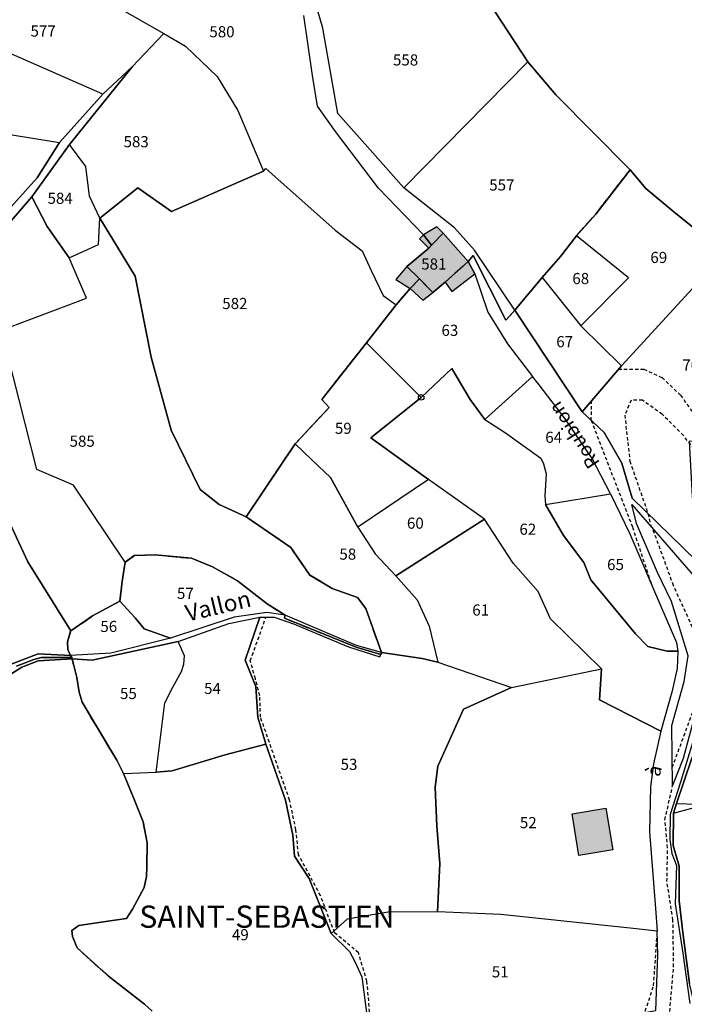
# Model space of a CAD drawing. Units: metres. Extents: x 1020890 to 1028769, y 6338340 to 6348156.
# Drawn here: x 1026907 to 1027027, y 6340849 to 6341026 of the extents above; entities that cross this region are included whole.
import ezdxf
from ezdxf.enums import TextEntityAlignment as Align

# ---------------------------------------------------------------- set-up
doc = ezdxf.new("R2010")
doc.units = ezdxf.units.M
doc.linetypes.add('TOPO1', pattern=[1, 0.6, -0.4])
doc.linetypes.add('TOPO2', pattern=[2.4, 2, -0.4])
doc.layers.get('0').update_dxf_attribs({"color": 255, "linetype": 'CONTINUOUS'})
for name, color, linetype in [('ig_cad_bati_dur', 152, 'CONTINUOUS'), ('ig_cad_bati_dur_hach', 24, 'CONTINUOUS'), ('ig_cad_bati_leger', 215, 'CONTINUOUS'), ('ig_cad_bati_leger_hach', 243, 'CONTINUOUS'), ('ig_cad_borne', 230, 'CONTINUOUS'), ('ig_cad_detail_lineaire', 252, 'TOPO1'), ('ig_cad_divers_texte', 8, 'CONTINUOUS'), ('ig_cad_hydro', 140, 'CONTINUOUS'), ('ig_cad_lieudit', 7, 'ByLayer'), ('ig_cad_lieudit_texte', 210, 'CONTINUOUS'), ('ig_cad_nom_voie', 8, 'CONTINUOUS'), ('ig_cad_parcel', 3, 'CONTINUOUS'), ('ig_cad_parcel_num', 3, 'CONTINUOUS'), ('ig_cad_section', 20, 'TOPO2')]:
    doc.layers.add(name, color=color, linetype=linetype)
doc.styles.add('Times New Roman', font='times.ttf')

# ---------------------------------------------------------------- blocks, each defined once
blk = doc.blocks.new('BORNE')
at = {"linetype": 'Continuous'}
blk.add_circle((0, 0), 0.5, dxfattribs=at)

msp = doc.modelspace()

# ---------------------------------------------------------------- hatches: boundary and pattern name
at = {"layer": 'ig_cad_bati_dur_hach'}
for points in [[(1026987.62, 6340982.88), (1026983.15, 6340987.99), (1026981.01, 6340985.85), (1026980.58, 6340985.27), (1026976.59, 6340981.98), (1026978.89, 6340979.79), (1026981.27, 6340977.29), (1026983.47, 6340979.16)], [(1027006.33, 6340883.57), (1027012.42, 6340884.57), (1027013.65, 6340877.08), (1027007.55, 6340876.09)]]:
    msp.add_hatch(color=256, dxfattribs=at).paths.add_polyline_path(points)
at = {"layer": 'ig_cad_bati_leger_hach'}
for points in [[(1026979.57, 6340987.71), (1026981.01, 6340985.85), (1026983.15, 6340987.99), (1026982, 6340989.13)], [(1026979.57, 6340987.71), (1026978.86, 6340986.99), (1026980.58, 6340985.27), (1026981.01, 6340985.85)], [(1026978.89, 6340979.79), (1026976.59, 6340981.98), (1026974.59, 6340979.68), (1026977.22, 6340978.04)], [(1026987.62, 6340982.88), (1026983.47, 6340979.16), (1026984.72, 6340977.51), (1026988.84, 6340980.67)], [(1026981.27, 6340977.29), (1026978.89, 6340979.79), (1026977.22, 6340978.04), (1026979.5, 6340975.94)]]:
    msp.add_hatch(color=256, dxfattribs=at).paths.add_polyline_path(points)

# ---------------------------------------------------------------- linework, layer by layer
at = {"layer": 'ig_cad_bati_dur'}
for points in [[(1026987.62, 6340982.88), (1026983.15, 6340987.99), (1026981.01, 6340985.85), (1026980.58, 6340985.27), (1026976.59, 6340981.98), (1026978.89, 6340979.79), (1026981.27, 6340977.29), (1026983.47, 6340979.16)], [(1027006.33, 6340883.57), (1027012.42, 6340884.57), (1027013.65, 6340877.08), (1027007.55, 6340876.09)]]:
    msp.add_lwpolyline(points, close=True, dxfattribs=at)
at = {"layer": 'ig_cad_bati_leger'}
for points in [[(1026979.57, 6340987.71), (1026981.01, 6340985.85), (1026983.15, 6340987.99), (1026982, 6340989.13)], [(1026979.57, 6340987.71), (1026978.86, 6340986.99), (1026980.58, 6340985.27), (1026981.01, 6340985.85)], [(1026978.89, 6340979.79), (1026976.59, 6340981.98), (1026974.59, 6340979.68), (1026977.22, 6340978.04)], [(1026987.62, 6340982.88), (1026983.47, 6340979.16), (1026984.72, 6340977.51), (1026988.84, 6340980.67)], [(1026981.27, 6340977.29), (1026978.89, 6340979.79), (1026977.22, 6340978.04), (1026979.5, 6340975.94)]]:
    msp.add_lwpolyline(points, close=True, dxfattribs=at)
at = {"layer": 'ig_cad_detail_lineaire'}
for points in [[(1027014.66, 6340963.5), (1027019.22, 6340963.54), (1027022.53, 6340962.02), (1027025.84, 6340958.86), (1027031.19, 6340951.24), (1027042.18, 6340936.23)], [(1027009.77, 6340954.3), (1027009.85, 6340957.9)], [(1027040.12, 6340933.6), (1027035.67, 6340939.68), (1027026.36, 6340951.61), (1027022.54, 6340955.41), (1027018.98, 6340957.95), (1027016.94, 6340957.95), (1027015.8, 6340955.28), (1027016.71, 6340947.01), (1027019.98, 6340937.56)], [(1027009.77, 6340954.3), (1027013.35, 6340945.03), (1027017.18, 6340935.13), (1027020.57, 6340924.94)], [(1027019.98, 6340937.56), (1027020.53, 6340935.19)], [(1027024.36, 6340891.92), (1027028.06, 6340901.97), (1027029.57, 6340908.59), (1027028.79, 6340915.32), (1027024.58, 6340924.6), (1027020.83, 6340934.85)], [(1026977.71, 6340818.55), (1026975.26, 6340824.04), (1026972.99, 6340832.18), (1026970.24, 6340843.93), (1026969.43, 6340853.43), (1026967.9, 6340858.58), (1026963.59, 6340862.18), (1026961.08, 6340868.85), (1026957.11, 6340876.19), (1026956.65, 6340880.71), (1026955.51, 6340886.02), (1026950.27, 6340900.94), (1026950.15, 6340904.78), (1026949.35, 6340907.84), (1026948.44, 6340911.11), (1026951.25, 6340918.9)], [(1027022.33, 6340841.9), (1027023.8, 6340847.04), (1027024.6, 6340856.05), (1027024.47, 6340864.47), (1027023.4, 6340871.37), (1027023.51, 6340877.45), (1027023.03, 6340882.48), (1027024.41, 6340888.64)], [(1027055.74, 6340757.45), (1027045.01, 6340759.8), (1027035.39, 6340763.29), (1027023.33, 6340768.63), (1027012.12, 6340775.05), (1026999.44, 6340782.26), (1026993.77, 6340787.44), (1026990.26, 6340794.23), (1026990.29, 6340802.09), (1026991.53, 6340809.32), (1026994.22, 6340817.14), (1026997.93, 6340824.37), (1027002.22, 6340830.04), (1027005.77, 6340834.17), (1027011.75, 6340837.93), (1027016.83, 6340842.01), (1027018.87, 6340846.19), (1027020.99, 6340852.65), (1027021.66, 6340862.46)]]:
    msp.add_lwpolyline(points, dxfattribs=at)
at = {"layer": 'ig_cad_hydro'}
for points in [[(1026903.58, 6340988.04), (1026909.14, 6340994.54), (1026915.89, 6341003.93), (1026927.2, 6341017.88), (1026921.92, 6341013), (1026914.08, 6341004.3), (1026910.09, 6340997.92), (1026902.19, 6340989.2)], [(1026897.28, 6340903.58), (1026907.31, 6340909.95), (1026910.3, 6340911.06), (1026916.36, 6340911.45), (1026916.3, 6340911.7), (1026910.84, 6340911.65), (1026909.51, 6340911.3), (1026906.37, 6340910.12)], [(1026906.37, 6340910.12), (1026909.51, 6340911.3), (1026910.84, 6340911.65), (1026916.3, 6340911.7), (1026916.07, 6340912.02), (1026910.28, 6340912.34), (1026903.84, 6340909.9)], [(1027029.34, 6340900.83), (1027025.82, 6340889.24), (1027023.97, 6340883.42), (1027023.89, 6340878.93), (1027024.3, 6340876.42), (1027025.13, 6340874.28), (1027024.9, 6340867.38), (1027026.23, 6340858.5), (1027027.51, 6340849.45)], [(1027027.43, 6340853.05), (1027026.22, 6340862.23), (1027025.57, 6340867.94), (1027025.58, 6340874.16), (1027024.49, 6340877.84), (1027024.59, 6340883.67), (1027025.09, 6340885.41), (1027026.48, 6340889.52), (1027027.85, 6340893.55)]]:
    msp.add_lwpolyline(points, dxfattribs=at)
for points in [[(1026971.92, 6340912.23), (1026967.49, 6340913.55), (1026956.96, 6340917.78), (1026954.58, 6340918.76), (1026954.7, 6340919.28), (1026951.39, 6340919.79), (1026945.52, 6340918.92), (1026934.08, 6340915.17), (1026923.37, 6340912.45), (1026916.07, 6340912.02), (1026916.3, 6340911.7), (1026916.36, 6340911.45), (1026919.98, 6340911.22), (1026935.43, 6340914.57), (1026944.55, 6340917.82), (1026950.14, 6340918.91), (1026952.7, 6340918.91), (1026956.59, 6340917.61), (1026956.95, 6340917.46), (1026966.13, 6340913.62), (1026971.76, 6340911.81)], [(1026972.03, 6340912.59), (1026967.56, 6340913.85), (1026962.46, 6340915.97), (1026954.7, 6340919.28), (1026954.58, 6340918.76), (1026956.96, 6340917.78), (1026967.49, 6340913.55), (1026971.92, 6340912.23)]]:
    msp.add_lwpolyline(points, close=True, dxfattribs=at)
at = {"layer": 'ig_cad_lieudit'}
for points in [[(1026903.84, 6340909.9), (1026910.28, 6340912.34), (1026916.07, 6340912.02), (1026915.63, 6340913.12), (1026915.54, 6340914.5), (1026916.12, 6340916.46), (1026920.06, 6340919.15), (1026924.98, 6340921.83), (1026925.38, 6340925.34), (1026925.91, 6340928.79), (1026927.55, 6340930), (1026931.3, 6340930.15), (1026937.83, 6340929.51), (1026941.61, 6340928), (1026946.11, 6340925.49), (1026951.49, 6340921.35), (1026954.7, 6340919.28), (1026954.58, 6340918.76), (1026956.96, 6340917.78), (1026967.49, 6340913.55), (1026971.92, 6340912.23), (1026972.03, 6340912.59), (1026969.23, 6340920.49), (1026967.75, 6340922.44), (1026963.16, 6340924.07), (1026959.15, 6340926.51), (1026955.7, 6340931.48), (1026947.71, 6340936.95), (1026956.49, 6340950.11), (1026962.63, 6340956.64), (1026961.3, 6340958.07), (1026969.34, 6340968.28), (1026974.66, 6340975.07), (1026977.22, 6340978.04), (1026978.89, 6340979.79), (1026981.27, 6340977.29), (1026983.47, 6340979.16), (1026987.62, 6340982.88), (1026988.51, 6340983.94), (1026994.41, 6340972.35), (1026996.04, 6340974.13), (1027000.97, 6340979.99), (1027004.25, 6340983.78), (1027007.15, 6340987.5), (1027010.58, 6340991.42), (1027016.76, 6340999.36), (1027003.41, 6341012.86), (1026998.39, 6341018.79), (1026983.19, 6341041.99)], [(1026983.19, 6341041.99), (1026998.39, 6341018.79), (1027003.41, 6341012.86), (1027016.76, 6340999.36), (1027019.59, 6340996), (1027024.64, 6340991.83), (1027028.99, 6340988.26), (1027033.34, 6340983.86), (1027035.78, 6340992.25), (1027037.47, 6340998.88), (1027039.09, 6341007.21), (1027043.26, 6341023.64), (1027048.02, 6341024.79), (1027049.72, 6341025.05), (1027045.33, 6341031.62)], [(1026903.58, 6340988.04), (1026909.14, 6340994.54), (1026915.89, 6341003.93), (1026927.2, 6341017.88), (1026921.92, 6341013), (1026914.08, 6341004.3), (1026910.09, 6340997.92), (1026902.19, 6340989.2)], [(1026902.19, 6340989.2), (1026910.09, 6340997.92), (1026914.08, 6341004.3), (1026921.92, 6341013), (1026927.2, 6341017.88), (1026915.89, 6341003.93), (1026909.14, 6340994.54), (1026903.58, 6340988.04)], [(1027028.99, 6340988.26), (1027024.64, 6340991.83), (1027019.59, 6340996), (1027016.76, 6340999.36), (1027010.58, 6340991.42), (1027007.15, 6340987.5), (1027004.25, 6340983.78), (1027000.97, 6340979.99), (1026996.04, 6340974.13), (1027008.11, 6340955.88), (1027012.07, 6340952.12), (1027015.28, 6340946.6), (1027017.15, 6340940.32), (1027028.62, 6340929.14)], [(1027028.62, 6340929.14), (1027017.15, 6340940.32), (1027015.28, 6340946.6), (1027012.07, 6340952.12), (1027008.11, 6340955.88), (1026996.04, 6340974.13), (1026994.41, 6340972.35), (1026988.51, 6340983.94), (1026987.62, 6340982.88), (1026983.47, 6340979.16), (1026981.27, 6340977.29), (1026978.89, 6340979.79), (1026977.22, 6340978.04), (1026974.66, 6340975.07), (1026969.34, 6340968.28), (1026961.3, 6340958.07), (1026962.63, 6340956.64), (1026956.49, 6340950.11), (1026947.71, 6340936.95), (1026955.7, 6340931.48), (1026959.15, 6340926.51), (1026963.16, 6340924.07), (1026967.75, 6340922.44), (1026969.23, 6340920.49), (1026972.03, 6340912.59), (1026971.92, 6340912.23), (1026967.49, 6340913.55), (1026956.96, 6340917.78), (1026954.58, 6340918.76), (1026954.7, 6340919.28), (1026951.49, 6340921.35), (1026946.11, 6340925.49), (1026941.61, 6340928), (1026937.83, 6340929.51), (1026931.3, 6340930.15), (1026927.55, 6340930), (1026925.91, 6340928.79), (1026925.38, 6340925.34), (1026924.98, 6340921.83), (1026920.06, 6340919.15), (1026916.12, 6340916.46), (1026915.54, 6340914.5), (1026915.63, 6340913.12), (1026916.07, 6340912.02), (1026916.3, 6340911.7), (1026916.36, 6340911.45), (1026917.24, 6340908.05), (1026917.63, 6340905.43), (1026918.16, 6340903.66), (1026924.42, 6340893.2), (1026925.62, 6340890.8), (1026927.51, 6340886.34), (1026929.15, 6340882.13), (1026929.88, 6340878.37), (1026929.84, 6340874.1), (1026929.77, 6340872.31), (1026929.34, 6340870.32), (1026927.27, 6340866.4), (1026926.14, 6340864.76), (1026923.22, 6340864.31), (1026917.6, 6340863.46), (1026916.3, 6340862.61), (1026916.47, 6340861.51), (1026917.28, 6340859.44), (1026922.92, 6340854.35), (1026929.4, 6340849.32), (1026930.81, 6340848.08)], [(1026906.37, 6340910.12), (1026909.51, 6340911.3), (1026910.84, 6340911.65), (1026916.3, 6340911.7), (1026916.07, 6340912.02), (1026910.28, 6340912.34), (1026903.84, 6340909.9)], [(1026930.81, 6340848.08), (1026929.4, 6340849.32), (1026922.92, 6340854.35), (1026917.28, 6340859.44), (1026916.47, 6340861.51), (1026916.3, 6340862.61), (1026917.6, 6340863.46), (1026923.22, 6340864.31), (1026926.14, 6340864.76), (1026927.27, 6340866.4), (1026929.34, 6340870.32), (1026929.77, 6340872.31), (1026929.84, 6340874.1), (1026929.88, 6340878.37), (1026929.15, 6340882.13), (1026927.51, 6340886.34), (1026925.62, 6340890.8), (1026924.42, 6340893.2), (1026918.16, 6340903.66), (1026917.63, 6340905.43), (1026917.24, 6340908.05), (1026916.36, 6340911.45), (1026916.3, 6340911.7), (1026910.84, 6340911.65), (1026909.51, 6340911.3), (1026906.37, 6340910.12)], [(1027027.43, 6340853.05), (1027026.22, 6340862.23), (1027025.57, 6340867.94), (1027025.58, 6340874.16), (1027024.49, 6340877.84), (1027024.59, 6340883.67), (1027025.09, 6340885.41), (1027026.48, 6340889.52), (1027027.85, 6340893.55)], [(1027027.85, 6340893.55), (1027026.48, 6340889.52), (1027025.09, 6340885.41), (1027024.59, 6340883.67), (1027024.49, 6340877.84), (1027025.58, 6340874.16), (1027025.57, 6340867.94), (1027026.22, 6340862.23), (1027027.43, 6340853.05)]]:
    msp.add_lwpolyline(points, dxfattribs=at)
at = {"layer": 'ig_cad_parcel'}
for points in [[(1026983.19, 6341041.99), (1026998.39, 6341018.79), (1026976.06, 6340996.14), (1026969.99, 6341002.99), (1026964.18, 6341009.48), (1026961.51, 6341024.84), (1026960.13, 6341029.56)], [(1026896.6, 6341024.09), (1026901.99, 6341037.83), (1026911.73, 6341034.42), (1026921.47, 6341030.43), (1026932.89, 6341023.88), (1026927.2, 6341017.88), (1026921.92, 6341013)], [(1026896.6, 6341024.09), (1026892.51, 6341007.75), (1026914.08, 6341004.3), (1026921.92, 6341013)], [(1026932.89, 6341023.88), (1026936.76, 6341021.6), (1026942.49, 6341016.18), (1026946.22, 6341010.02), (1026950.83, 6340999.15), (1026934.28, 6340991.87), (1026928.19, 6340996.15), (1026921.38, 6340990.7), (1026919.49, 6340994.63), (1026918.83, 6341000), (1026915.89, 6341003.93), (1026927.2, 6341017.88)], [(1026998.39, 6341018.79), (1027003.41, 6341012.86), (1027016.76, 6340999.36), (1027010.58, 6340991.42), (1027007.15, 6340987.5), (1027004.25, 6340983.78), (1027000.97, 6340979.99), (1026996.04, 6340974.13), (1026988.75, 6340984.94), (1026985.16, 6340988.94), (1026976.06, 6340996.14)], [(1026880.62, 6341015.86), (1026888.29, 6341008.38), (1026892.51, 6341007.75), (1026914.08, 6341004.3), (1026910.09, 6340997.92), (1026902.19, 6340989.2), (1026885.15, 6340996.31), (1026876.21, 6340999.85)], [(1026915.82, 6340983.53), (1026921.11, 6340985.97), (1026921.38, 6340990.7), (1026919.49, 6340994.63), (1026918.83, 6341000), (1026915.89, 6341003.93), (1026909.14, 6340994.54), (1026911.87, 6340989.2)], [(1026950.83, 6340999.15), (1026951.26, 6340999.63), (1026963.71, 6340988.52), (1026968.58, 6340984.8), (1026970.17, 6340981.24), (1026972.32, 6340976.8), (1026974.66, 6340975.07), (1026969.34, 6340968.28), (1026961.3, 6340958.07), (1026962.63, 6340956.64), (1026956.49, 6340950.11), (1026947.71, 6340936.95), (1026942.83, 6340939.17), (1026939.39, 6340941.88), (1026934.2, 6340952.54), (1026930.59, 6340965.7), (1026927.71, 6340980.26), (1026921.38, 6340990.7), (1026928.19, 6340996.15), (1026934.28, 6340991.87)], [(1027033.34, 6340983.86), (1027015.2, 6340964.13), (1027007.91, 6340971.34), (1027016.46, 6340979.95), (1027007.15, 6340987.5), (1027010.58, 6340991.42), (1027016.76, 6340999.36), (1027019.59, 6340996), (1027024.64, 6340991.83), (1027028.99, 6340988.26)], [(1026888.55, 6340971.35), (1026908.39, 6340928.87), (1026916.12, 6340916.46), (1026920.06, 6340919.15), (1026924.98, 6340921.83), (1026925.38, 6340925.34), (1026925.91, 6340928.79), (1026916.61, 6340942.68), (1026910.04, 6340945.49), (1026903.69, 6340970.53), (1026918.98, 6340976.27), (1026915.82, 6340983.53), (1026911.87, 6340989.2), (1026909.14, 6340994.54), (1026903.58, 6340988.04), (1026898.88, 6340984.32)], [(1026921.38, 6340990.7), (1026927.71, 6340980.26), (1026930.59, 6340965.7), (1026934.2, 6340952.54), (1026939.39, 6340941.88), (1026942.83, 6340939.17), (1026947.71, 6340936.95), (1026955.7, 6340931.48), (1026959.15, 6340926.51), (1026963.16, 6340924.07), (1026967.75, 6340922.44), (1026969.23, 6340920.49), (1026972.03, 6340912.59), (1026967.56, 6340913.85), (1026962.46, 6340915.97), (1026954.7, 6340919.28), (1026951.49, 6340921.35), (1026946.11, 6340925.49), (1026941.61, 6340928), (1026937.83, 6340929.51), (1026931.3, 6340930.15), (1026927.55, 6340930), (1026925.91, 6340928.79), (1026916.61, 6340942.68), (1026910.04, 6340945.49), (1026903.69, 6340970.53), (1026918.98, 6340976.27), (1026915.82, 6340983.53), (1026921.11, 6340985.97)], [(1026981.01, 6340985.85), (1026980.58, 6340985.27), (1026976.59, 6340981.98), (1026978.89, 6340979.79), (1026981.27, 6340977.29), (1026983.47, 6340979.16), (1026987.62, 6340982.88), (1026983.15, 6340987.99)], [(1027007.91, 6340971.34), (1027016.46, 6340979.95), (1027007.15, 6340987.5), (1027004.25, 6340983.78), (1027000.97, 6340979.99)], [(1027033.34, 6340983.86), (1027034.63, 6340981.68), (1027037.41, 6340973.26), (1027039.35, 6340968.42), (1027034.7, 6340959.69), (1027037.59, 6340956.89), (1027038.06, 6340950.33), (1027027.38, 6340950.59), (1027027.9, 6340940.6), (1027029.67, 6340930.07), (1027028.62, 6340929.14), (1027017.15, 6340940.32), (1027015.28, 6340946.6), (1027012.07, 6340952.12), (1027008.11, 6340955.88), (1027015.2, 6340964.13)], [(1026999.19, 6340962.2), (1026990.62, 6340954.5), (1026987.98, 6340958.07), (1026984.67, 6340963.67), (1026979.18, 6340958.45), (1026969.34, 6340968.28), (1026974.66, 6340975.07), (1026977.22, 6340978.04), (1026978.89, 6340979.79), (1026981.27, 6340977.29), (1026983.47, 6340979.16), (1026987.62, 6340982.88), (1026988.84, 6340980.67), (1026991.15, 6340973.79), (1026994.72, 6340968.07)], [(1027007.91, 6340971.34), (1027015.2, 6340964.13), (1027008.11, 6340955.88), (1026996.04, 6340974.13), (1027000.97, 6340979.99)], [(1026969.34, 6340968.28), (1026979.18, 6340958.45), (1026970.14, 6340951.17), (1026980.5, 6340943.7), (1026967.8, 6340935.14), (1026962.86, 6340944.07), (1026959.59, 6340947.15), (1026956.49, 6340950.11), (1026962.63, 6340956.64), (1026961.3, 6340958.07)], [(1026979.18, 6340958.45), (1026984.67, 6340963.67), (1026987.98, 6340958.07), (1026990.62, 6340954.5), (1026994.36, 6340952.06), (1027000.69, 6340947.52), (1027001.18, 6340946.48), (1027001.68, 6340944.73), (1027001.45, 6340940.75), (1027001.57, 6340939.19), (1027004.8, 6340933.61), (1027008.44, 6340928.76), (1027009.68, 6340925.64), (1027017.73, 6340915.96), (1027019.98, 6340913.67), (1027023.43, 6340912.79), (1027025.33, 6340912.8), (1027025.24, 6340909.69), (1027024.29, 6340905.43), (1027022.32, 6340898.4), (1027011.25, 6340904.06), (1027011.61, 6340909.66), (1027002.44, 6340918.63), (1027000.25, 6340923.55), (1026995.71, 6340928.62), (1026990.54, 6340936.54), (1026980.5, 6340943.7), (1026970.14, 6340951.17)], [(1026999.19, 6340962.2), (1026990.62, 6340954.5), (1026994.36, 6340952.06), (1027000.69, 6340947.52), (1027001.18, 6340946.48), (1027001.68, 6340944.73), (1027001.45, 6340940.75), (1027001.57, 6340939.19), (1027013.26, 6340941.1), (1027009.95, 6340947.47), (1027005.06, 6340954.59), (1027000.4, 6340960.7)], [(1026982.2, 6340910.86), (1026979.33, 6340911.5), (1026972.03, 6340912.59), (1026969.23, 6340920.49), (1026967.75, 6340922.44), (1026963.16, 6340924.07), (1026959.15, 6340926.51), (1026955.7, 6340931.48), (1026947.71, 6340936.95), (1026956.49, 6340950.11), (1026959.59, 6340947.15), (1026962.86, 6340944.07), (1026967.8, 6340935.14), (1026970.9, 6340930.29), (1026974.64, 6340926.35), (1026978.47, 6340922.04), (1026980.62, 6340917.29)], [(1026990.54, 6340936.54), (1026980.5, 6340943.7), (1026967.8, 6340935.14), (1026970.9, 6340930.29), (1026974.64, 6340926.35)], [(1027001.57, 6340939.19), (1027013.26, 6340941.1), (1027016.72, 6340933.93), (1027022.25, 6340921.04), (1027025.14, 6340914.36), (1027025.33, 6340912.8), (1027023.43, 6340912.79), (1027019.98, 6340913.67), (1027017.73, 6340915.96), (1027009.68, 6340925.64), (1027008.44, 6340928.76), (1027004.8, 6340933.61)], [(1027028.45, 6340926.08), (1027032.44, 6340920.68), (1027033.09, 6340918.88), (1027033.52, 6340916.37), (1027033.1, 6340913.37), (1027031.46, 6340909.78), (1027029.06, 6340903.77), (1027026.3, 6340893.51), (1027024.41, 6340888.64), (1027024.27, 6340899.46), (1027026.51, 6340907.38), (1027027.2, 6340912), (1027024.19, 6340921.76), (1027021.67, 6340926.99), (1027017.89, 6340935.8), (1027017.06, 6340939.19)], [(1027044.35, 6340937.75), (1027037.06, 6340927.27), (1027036.55, 6340924.1), (1027037.06, 6340924.1), (1027036.8, 6340921.15), (1027036.19, 6340920.99), (1027036.43, 6340919.19), (1027037.51, 6340916.07), (1027036.54, 6340913.85), (1027032.69, 6340907.56), (1027029.79, 6340900.54), (1027027.85, 6340893.55), (1027026.48, 6340889.52), (1027025.09, 6340885.41), (1027028.88, 6340885.28), (1027036.84, 6340889.83), (1027042.23, 6340892.28), (1027045.98, 6340893.64), (1027054.43, 6340895.24), (1027056.69, 6340902.8), (1027058.65, 6340910.25), (1027059.47, 6340912.96), (1027058.38, 6340915.09), (1027049.3, 6340928.79)], [(1026982.2, 6340910.86), (1026995.43, 6340906.29), (1027011.61, 6340909.66), (1027002.44, 6340918.63), (1027000.25, 6340923.55), (1026995.71, 6340928.62), (1026990.54, 6340936.54), (1026974.64, 6340926.35), (1026978.47, 6340922.04), (1026980.62, 6340917.29)], [(1026924.98, 6340921.83), (1026925.38, 6340925.34), (1026925.91, 6340928.79), (1026927.55, 6340930), (1026931.3, 6340930.15), (1026937.83, 6340929.51), (1026941.61, 6340928), (1026946.11, 6340925.49), (1026951.49, 6340921.35), (1026954.7, 6340919.28), (1026951.39, 6340919.79), (1026945.52, 6340918.92), (1026934.08, 6340915.17), (1026929.37, 6340916.83), (1026927.71, 6340918.82)], [(1026924.98, 6340921.83), (1026927.71, 6340918.82), (1026929.37, 6340916.83), (1026934.08, 6340915.17), (1026923.37, 6340912.45), (1026916.07, 6340912.02), (1026915.63, 6340913.12), (1026915.54, 6340914.5), (1026916.12, 6340916.46), (1026920.06, 6340919.15)], [(1026950.14, 6340918.91), (1026947.49, 6340911.18), (1026949.43, 6340906.47), (1026949.8, 6340900.96), (1026951.24, 6340896.1), (1026943.92, 6340894.2), (1026934.37, 6340891.3), (1026931.5, 6340891.08), (1026933.04, 6340903.51), (1026934.47, 6340906.36), (1026936.05, 6340909.18), (1026936.45, 6340910.5), (1026936.57, 6340911.97), (1026935.43, 6340914.57), (1026944.55, 6340917.82)], [(1026982.2, 6340910.86), (1026995.43, 6340906.29), (1026986.82, 6340902.38), (1026982.2, 6340892.16), (1026981.72, 6340888.37), (1026982.02, 6340881.34), (1026982.55, 6340874.65), (1026982.14, 6340865.96), (1026973.25, 6340865.87), (1026965.86, 6340864.6), (1026962.96, 6340862.03), (1026959.03, 6340871.92), (1026956.36, 6340875.98), (1026956.1, 6340879.73), (1026954.75, 6340886), (1026951.24, 6340896.1), (1026949.8, 6340900.96), (1026949.43, 6340906.47), (1026947.49, 6340911.18), (1026950.14, 6340918.91), (1026952.7, 6340918.91), (1026956.59, 6340917.61), (1026956.95, 6340917.46), (1026966.13, 6340913.62), (1026971.76, 6340911.81), (1026971.92, 6340912.23), (1026972.03, 6340912.59), (1026979.33, 6340911.5)], [(1026925.62, 6340890.8), (1026931.5, 6340891.08), (1026933.04, 6340903.51), (1026934.47, 6340906.36), (1026936.05, 6340909.18), (1026936.45, 6340910.5), (1026936.57, 6340911.97), (1026935.43, 6340914.57), (1026919.98, 6340911.22), (1026916.36, 6340911.45), (1026917.24, 6340908.05), (1026917.63, 6340905.43), (1026918.16, 6340903.66), (1026924.42, 6340893.2)], [(1026982.14, 6340865.96), (1026982.55, 6340874.65), (1026982.02, 6340881.34), (1026981.72, 6340888.37), (1026982.2, 6340892.16), (1026986.82, 6340902.38), (1026995.43, 6340906.29), (1027011.61, 6340909.66), (1027011.25, 6340904.06), (1027022.32, 6340898.4), (1027020.98, 6340892.53), (1027020.44, 6340888.43), (1027020.27, 6340880.33), (1027021.33, 6340866.54), (1027021.66, 6340862.46), (1027017.3, 6340862.93), (1026993.5, 6340865.45)], [(1027051.47, 6340853.14), (1027046.07, 6340844.53), (1027045.01, 6340845.32), (1027037.79, 6340853.06), (1027029.3, 6340845.25), (1027027.43, 6340853.05), (1027026.22, 6340862.23), (1027025.57, 6340867.94), (1027025.58, 6340874.16), (1027024.49, 6340877.84), (1027024.59, 6340883.67), (1027028.51, 6340884.76), (1027030.01, 6340883.83), (1027032.09, 6340881.38), (1027035.67, 6340875.71), (1027039.55, 6340866.67), (1027041.66, 6340864.62), (1027043.83, 6340862.16)], [(1026982.14, 6340865.96), (1026973.25, 6340865.87), (1026965.86, 6340864.6), (1026962.96, 6340862.03), (1026966.31, 6340858.81), (1026967.25, 6340857.03), (1026968.52, 6340854.25), (1026969.91, 6340843.21), (1026975.11, 6340843.93), (1026975.1, 6340843.48), (1026985.35, 6340844.35), (1027005.29, 6340845.32), (1027021.41, 6340848.22), (1027021.76, 6340858.21), (1027021.66, 6340862.46), (1027017.3, 6340862.93), (1026993.5, 6340865.45)]]:
    msp.add_lwpolyline(points, close=True, dxfattribs=at)
for points in [[(1026983.19, 6341041.99), (1026998.39, 6341018.79), (1027003.41, 6341012.86), (1027016.76, 6340999.36), (1027019.59, 6340996), (1027024.64, 6340991.83), (1027028.99, 6340988.26), (1027033.34, 6340983.86), (1027035.78, 6340992.25), (1027037.47, 6340998.88), (1027039.09, 6341007.21), (1027043.26, 6341023.64), (1027040.71, 6341025.87), (1027038.48, 6341030.88)], [(1026921.47, 6341030.43), (1026932.89, 6341023.88), (1026936.76, 6341021.6), (1026942.49, 6341016.18), (1026946.22, 6341010.02), (1026950.83, 6340999.15), (1026951.26, 6340999.63), (1026963.71, 6340988.52), (1026968.58, 6340984.8), (1026970.17, 6340981.24), (1026972.32, 6340976.8), (1026974.66, 6340975.07), (1026977.22, 6340978.04), (1026978.89, 6340979.79), (1026976.59, 6340981.98), (1026980.58, 6340985.27), (1026981.01, 6340985.85), (1026979.57, 6340987.71), (1026971.49, 6340996.06), (1026963.75, 6341006.25), (1026960.52, 6341010.83), (1026959.65, 6341016.33), (1026958.06, 6341027.1)], [(1026903.84, 6340909.9), (1026910.28, 6340912.34), (1026916.07, 6340912.02), (1026915.63, 6340913.12), (1026915.54, 6340914.5), (1026916.12, 6340916.46), (1026908.39, 6340928.87), (1026888.55, 6340971.35)], [(1026930.81, 6340848.08), (1026929.4, 6340849.32), (1026922.92, 6340854.35), (1026917.28, 6340859.44), (1026916.47, 6340861.51), (1026916.3, 6340862.61), (1026917.6, 6340863.46), (1026923.22, 6340864.31), (1026926.14, 6340864.76), (1026927.27, 6340866.4), (1026929.34, 6340870.32), (1026929.77, 6340872.31), (1026929.84, 6340874.1), (1026929.88, 6340878.37), (1026929.15, 6340882.13), (1026927.51, 6340886.35), (1026925.62, 6340890.8), (1026924.42, 6340893.2), (1026918.16, 6340903.66), (1026917.63, 6340905.43), (1026917.24, 6340908.05), (1026916.36, 6340911.45), (1026910.3, 6340911.06), (1026907.31, 6340909.95), (1026897.28, 6340903.58)], [(1026930.81, 6340848.08), (1026929.4, 6340849.32), (1026922.92, 6340854.35), (1026917.28, 6340859.44), (1026916.47, 6340861.51), (1026916.3, 6340862.61), (1026917.6, 6340863.46), (1026923.22, 6340864.31), (1026926.14, 6340864.76), (1026927.27, 6340866.4), (1026929.34, 6340870.32), (1026929.77, 6340872.31), (1026929.84, 6340874.1), (1026929.88, 6340878.37), (1026929.15, 6340882.13), (1026927.51, 6340886.35), (1026925.62, 6340890.8), (1026931.5, 6340891.08), (1026934.37, 6340891.3), (1026943.92, 6340894.2), (1026951.24, 6340896.1), (1026954.75, 6340886), (1026956.1, 6340879.73), (1026956.36, 6340875.98), (1026959.03, 6340871.92), (1026962.96, 6340862.03), (1026966.31, 6340858.81), (1026967.25, 6340857.03), (1026968.52, 6340854.25), (1026969.91, 6340843.21)]]:
    msp.add_lwpolyline(points, dxfattribs=at)
at = {"layer": 'ig_cad_section'}
for points in [[(1026930.81, 6340848.08), (1026929.4, 6340849.32), (1026922.92, 6340854.35), (1026917.28, 6340859.44), (1026916.47, 6340861.51), (1026916.3, 6340862.61), (1026917.6, 6340863.46), (1026923.22, 6340864.31), (1026926.14, 6340864.76), (1026927.27, 6340866.4), (1026929.34, 6340870.32), (1026929.77, 6340872.31), (1026929.84, 6340874.1), (1026929.88, 6340878.37), (1026929.15, 6340882.13), (1026927.51, 6340886.35), (1026925.62, 6340890.8), (1026924.42, 6340893.2), (1026918.16, 6340903.66), (1026917.63, 6340905.43), (1026917.24, 6340908.05), (1026916.36, 6340911.45), (1026916.3, 6340911.7), (1026916.07, 6340912.02), (1026915.63, 6340913.12), (1026915.54, 6340914.5), (1026916.12, 6340916.46), (1026920.06, 6340919.15), (1026924.98, 6340921.83), (1026925.38, 6340925.34), (1026925.91, 6340928.79), (1026927.55, 6340930), (1026931.3, 6340930.15), (1026937.83, 6340929.51), (1026941.61, 6340928), (1026946.11, 6340925.49), (1026951.49, 6340921.35), (1026954.7, 6340919.28), (1026954.58, 6340918.76), (1026956.96, 6340917.78), (1026967.49, 6340913.55), (1026971.92, 6340912.23), (1026972.03, 6340912.59), (1026969.23, 6340920.49), (1026967.75, 6340922.44), (1026963.16, 6340924.07), (1026959.15, 6340926.51), (1026955.7, 6340931.48), (1026947.71, 6340936.95), (1026956.49, 6340950.11), (1026962.63, 6340956.64), (1026961.3, 6340958.07), (1026969.34, 6340968.28), (1026974.66, 6340975.07), (1026977.22, 6340978.04), (1026978.89, 6340979.79), (1026981.27, 6340977.29), (1026983.47, 6340979.16), (1026987.62, 6340982.88), (1026988.51, 6340983.94), (1026994.41, 6340972.35), (1026996.04, 6340974.13), (1027000.97, 6340979.99), (1027004.25, 6340983.78), (1027007.15, 6340987.5), (1027010.58, 6340991.42), (1027016.76, 6340999.36), (1027019.59, 6340996), (1027024.64, 6340991.83), (1027028.99, 6340988.26)], [(1026930.81, 6340848.08), (1026929.4, 6340849.32), (1026922.92, 6340854.35), (1026917.28, 6340859.44), (1026916.47, 6340861.51), (1026916.3, 6340862.61), (1026917.6, 6340863.46), (1026923.22, 6340864.31), (1026926.14, 6340864.76), (1026927.27, 6340866.4), (1026929.34, 6340870.32), (1026929.77, 6340872.31), (1026929.84, 6340874.1), (1026929.88, 6340878.37), (1026929.15, 6340882.13), (1026927.51, 6340886.35), (1026925.62, 6340890.8), (1026924.42, 6340893.2), (1026918.16, 6340903.66), (1026917.63, 6340905.43), (1026917.24, 6340908.05), (1026916.36, 6340911.45), (1026916.3, 6340911.7), (1026916.07, 6340912.02), (1026915.63, 6340913.12), (1026915.54, 6340914.5), (1026916.12, 6340916.46), (1026920.06, 6340919.15), (1026924.98, 6340921.83), (1026925.38, 6340925.34), (1026925.91, 6340928.79), (1026927.55, 6340930), (1026931.3, 6340930.15), (1026937.83, 6340929.51), (1026941.61, 6340928), (1026946.11, 6340925.49), (1026951.49, 6340921.35), (1026954.7, 6340919.28), (1026954.58, 6340918.76), (1026956.96, 6340917.78), (1026967.49, 6340913.55), (1026971.92, 6340912.23), (1026972.03, 6340912.59), (1026969.23, 6340920.49), (1026967.75, 6340922.44), (1026963.16, 6340924.07), (1026959.15, 6340926.51), (1026955.7, 6340931.48), (1026947.71, 6340936.95), (1026956.49, 6340950.11), (1026962.63, 6340956.64), (1026961.3, 6340958.07), (1026969.34, 6340968.28), (1026974.66, 6340975.07), (1026977.22, 6340978.04), (1026978.89, 6340979.79), (1026981.27, 6340977.29), (1026983.47, 6340979.16), (1026987.62, 6340982.88), (1026988.51, 6340983.94), (1026994.41, 6340972.35), (1026996.04, 6340974.13), (1027000.97, 6340979.99), (1027004.25, 6340983.78), (1027007.15, 6340987.5), (1027010.58, 6340991.42), (1027016.76, 6340999.36), (1027019.59, 6340996), (1027024.64, 6340991.83), (1027028.99, 6340988.26)], [(1026930.81, 6340848.08), (1026929.4, 6340849.32), (1026922.92, 6340854.35), (1026917.28, 6340859.44), (1026916.47, 6340861.51), (1026916.3, 6340862.61), (1026917.6, 6340863.46), (1026923.22, 6340864.31), (1026926.14, 6340864.76), (1026927.27, 6340866.4), (1026929.34, 6340870.32), (1026929.77, 6340872.31), (1026929.84, 6340874.1), (1026929.88, 6340878.37), (1026929.15, 6340882.13), (1026927.51, 6340886.35), (1026925.62, 6340890.8), (1026924.42, 6340893.2), (1026918.16, 6340903.66), (1026917.63, 6340905.43), (1026917.24, 6340908.05), (1026916.36, 6340911.45), (1026916.3, 6340911.7), (1026916.07, 6340912.02), (1026915.63, 6340913.12), (1026915.54, 6340914.5), (1026916.12, 6340916.46), (1026920.06, 6340919.15), (1026924.98, 6340921.83), (1026925.38, 6340925.34), (1026925.91, 6340928.79), (1026927.55, 6340930), (1026931.3, 6340930.15), (1026937.83, 6340929.51), (1026941.61, 6340928), (1026946.11, 6340925.49), (1026951.49, 6340921.35), (1026954.7, 6340919.28), (1026954.58, 6340918.76), (1026956.96, 6340917.78), (1026967.49, 6340913.55), (1026971.92, 6340912.23), (1026972.03, 6340912.59), (1026969.23, 6340920.49), (1026967.75, 6340922.44), (1026963.16, 6340924.07), (1026959.15, 6340926.51), (1026955.7, 6340931.48), (1026947.71, 6340936.95), (1026956.49, 6340950.11), (1026962.63, 6340956.64), (1026961.3, 6340958.07), (1026969.34, 6340968.28), (1026974.66, 6340975.07), (1026977.22, 6340978.04), (1026978.89, 6340979.79), (1026981.27, 6340977.29), (1026983.47, 6340979.16), (1026987.62, 6340982.88), (1026988.51, 6340983.94), (1026994.41, 6340972.35), (1026996.04, 6340974.13), (1027000.97, 6340979.99), (1027004.25, 6340983.78), (1027007.15, 6340987.5), (1027010.58, 6340991.42), (1027016.76, 6340999.36), (1027019.59, 6340996), (1027024.64, 6340991.83), (1027028.99, 6340988.26)], [(1026930.81, 6340848.08), (1026929.4, 6340849.32), (1026922.92, 6340854.35), (1026917.28, 6340859.44), (1026916.47, 6340861.51), (1026916.3, 6340862.61), (1026917.6, 6340863.46), (1026923.22, 6340864.31), (1026926.14, 6340864.76), (1026927.27, 6340866.4), (1026929.34, 6340870.32), (1026929.77, 6340872.31), (1026929.84, 6340874.1), (1026929.88, 6340878.37), (1026929.15, 6340882.13), (1026927.51, 6340886.34), (1026925.62, 6340890.8), (1026924.42, 6340893.2), (1026918.16, 6340903.66), (1026917.63, 6340905.43), (1026917.24, 6340908.05), (1026916.36, 6340911.45), (1026916.3, 6340911.7), (1026916.07, 6340912.02), (1026915.63, 6340913.12), (1026915.54, 6340914.5), (1026916.12, 6340916.46), (1026920.06, 6340919.15), (1026924.98, 6340921.83), (1026925.38, 6340925.34), (1026925.91, 6340928.79), (1026927.55, 6340930), (1026931.3, 6340930.15), (1026937.83, 6340929.51), (1026941.61, 6340928), (1026946.11, 6340925.49), (1026951.49, 6340921.35), (1026954.7, 6340919.28), (1026954.58, 6340918.76), (1026956.96, 6340917.78), (1026967.49, 6340913.55), (1026971.92, 6340912.23), (1026972.03, 6340912.59), (1026969.23, 6340920.49), (1026967.75, 6340922.44), (1026963.16, 6340924.07), (1026959.15, 6340926.51), (1026955.7, 6340931.48), (1026947.71, 6340936.95), (1026956.49, 6340950.11), (1026962.63, 6340956.64), (1026961.3, 6340958.07), (1026969.34, 6340968.28), (1026974.66, 6340975.07), (1026977.22, 6340978.04), (1026978.89, 6340979.79), (1026981.27, 6340977.29), (1026983.47, 6340979.16), (1026987.62, 6340982.88), (1026988.51, 6340983.94), (1026994.41, 6340972.35), (1026996.04, 6340974.13), (1027000.97, 6340979.99), (1027004.25, 6340983.78), (1027007.15, 6340987.5), (1027010.58, 6340991.42), (1027016.76, 6340999.36), (1027019.59, 6340996), (1027024.64, 6340991.83), (1027028.99, 6340988.26)], [(1026930.81, 6340848.08), (1026929.4, 6340849.32), (1026922.92, 6340854.35), (1026917.28, 6340859.44), (1026916.47, 6340861.51), (1026916.3, 6340862.61), (1026917.6, 6340863.46), (1026923.22, 6340864.31), (1026926.14, 6340864.76), (1026927.27, 6340866.4), (1026929.34, 6340870.32), (1026929.77, 6340872.31), (1026929.84, 6340874.1), (1026929.88, 6340878.37), (1026929.15, 6340882.13), (1026927.51, 6340886.34), (1026925.62, 6340890.8), (1026924.42, 6340893.2), (1026918.16, 6340903.66), (1026917.63, 6340905.43), (1026917.24, 6340908.05), (1026916.36, 6340911.45), (1026916.3, 6340911.7), (1026916.07, 6340912.02), (1026915.63, 6340913.12), (1026915.54, 6340914.5), (1026916.12, 6340916.46), (1026920.06, 6340919.15), (1026924.98, 6340921.83), (1026925.38, 6340925.34), (1026925.91, 6340928.79), (1026927.55, 6340930), (1026931.3, 6340930.15), (1026937.83, 6340929.51), (1026941.61, 6340928), (1026946.11, 6340925.49), (1026951.49, 6340921.35), (1026954.7, 6340919.28), (1026954.58, 6340918.76), (1026956.96, 6340917.78), (1026967.49, 6340913.55), (1026971.92, 6340912.23), (1026972.03, 6340912.59), (1026969.23, 6340920.49), (1026967.75, 6340922.44), (1026963.16, 6340924.07), (1026959.15, 6340926.51), (1026955.7, 6340931.48), (1026947.71, 6340936.95), (1026956.49, 6340950.11), (1026962.63, 6340956.64), (1026961.3, 6340958.07), (1026969.34, 6340968.28), (1026974.66, 6340975.07), (1026977.22, 6340978.04), (1026978.89, 6340979.79), (1026981.27, 6340977.29), (1026983.47, 6340979.16), (1026987.62, 6340982.88), (1026988.51, 6340983.94), (1026994.41, 6340972.35), (1026996.04, 6340974.13), (1027000.97, 6340979.99), (1027004.25, 6340983.78), (1027007.15, 6340987.5), (1027010.58, 6340991.42), (1027016.76, 6340999.36), (1027019.59, 6340996), (1027024.64, 6340991.83), (1027028.99, 6340988.26)]]:
    msp.add_lwpolyline(points, dxfattribs=at)

# ---------------------------------------------------------------- block references
at = {"layer": 'ig_cad_borne'}
msp.add_blockref('BORNE', (1026979.18, 6340958.45), dxfattribs=at)

# ---------------------------------------------------------------- texts
at = {"layer": 'ig_cad_divers_texte', "style": 'Times New Roman'}
msp.add_text('Vallon', height=3, rotation=13.4, dxfattribs=at).set_placement((1026937.38, 6340917.21), align=Align.BOTTOM_LEFT)
at = {"layer": 'ig_cad_lieudit_texte', "style": 'Times New Roman'}
msp.add_text('SAINT-SEBASTIEN', height=4, dxfattribs=at).set_placement((1026928.46, 6340861.82), align=Align.BOTTOM_LEFT)
at = {"layer": 'ig_cad_nom_voie', "style": 'Times New Roman'}
for s, rotation, p in [('Roubion', 123.2, (1027012.08, 6340947.12)), ('Roubion', 123.2, (1027012.08, 6340947.12)), ('Roubion', 123.2, (1027012.08, 6340947.12)), ('à', 75.5, (1027022.8, 6340889.9)), ('à', 75.5, (1027022.8, 6340889.9)), ('à', 75.5, (1027022.8, 6340889.9))]:
    msp.add_text(s, height=2.5, rotation=rotation, dxfattribs=at).set_placement(p, align=Align.BOTTOM_LEFT)
at = {"layer": 'ig_cad_parcel_num', "style": 'Times New Roman'}
for s, p in [('577', (1026908.89, 6341022.71)), ('580', (1026941.07, 6341022.58)), ('558', (1026974.1, 6341017.51)), ('583', (1026925.63, 6341002.81)), ('557', (1026991.42, 6340995.03)), ('584', (1026911.95, 6340992.63)), ('69', (1027020.41, 6340981.99)), ('581', (1026979.18, 6340980.81)), ('68', (1027006.37, 6340978.2)), ('582', (1026943.39, 6340973.71)), ('63', (1026982.82, 6340968.89)), ('67', (1027003.48, 6340966.85)), ('70', (1027026.16, 6340962.65)), ('59', (1026963.65, 6340951.27)), ('64', (1027001.5, 6340949.65)), ('585', (1026915.92, 6340948.95)), ('60', (1026976.61, 6340934.21)), ('62', (1026996.85, 6340933.12)), ('58', (1026964.46, 6340928.64)), ('65', (1027012.62, 6340926.77)), ('57', (1026935.24, 6340921.58)), ('61', (1026988.37, 6340918.59)), ('56', (1026921.46, 6340915.64)), ('55', (1026924.99, 6340903.58)), ('54', (1026940.12, 6340904.49)), ('53', (1026964.68, 6340890.84)), ('52', (1026996.93, 6340880.36)), ('49', (1026945.13, 6340860.2)), ('51', (1026991.88, 6340853.52))]:
    msp.add_text(s, height=2, dxfattribs=at).set_placement(p, align=Align.BOTTOM_LEFT)

doc.saveas('drawing.dxf')
